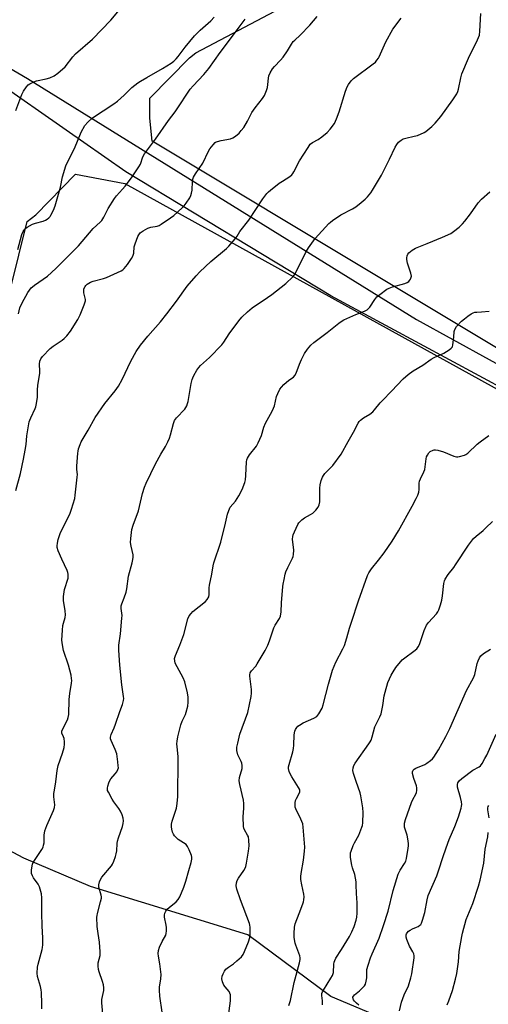
# Model space of a CAD drawing. Units: inches. Extents: x 1213771 to 1219771, y 569455 to 573455.
# Drawn here: x 1217432 to 1217640, y 571705 to 572143 of the extents above; entities that cross this region are included whole.
import ezdxf

# ---------------------------------------------------------------- set-up
doc = ezdxf.new("R2010")
doc.units = ezdxf.units.IN
doc.header["$MEASUREMENT"] = 0
for name, color, linetype in [('NTRL-Trees', 3, 'Continuous'), ('TRANS-Driveway', 251, 'Continuous'), ('Undefined', 1, 'Continuous')]:
    doc.layers.add(name, color=color, linetype=linetype)

msp = doc.modelspace()

# ---------------------------------------------------------------- linework, layer by layer
at = {"layer": 'NTRL-Trees'}
for points in [[(1218077.35, 571809.42), (1217970.63, 571848.55), (1217922.34, 571863.8), (1217861.87, 571907.51), (1217834.93, 571916.15), (1217761.24, 571930.89), (1217694.66, 571966.46), (1217490.86, 572088.94), (1217489.85, 572099.11), (1217489.77, 572107.92), (1217507.38, 572125.89), (1217510.28, 572128.14), (1217548.18, 572148.12)], [(1217424.15, 572008.24), (1217435.23, 572053.11), (1217439.1, 572056.21), (1217456.78, 572074.25), (1217478.67, 572070.14), (1217693.64, 571951.22), (1217717.02, 571938), (1217717.53, 571925.3), (1217710.42, 571912.59), (1217692.15, 571902.99), (1217675.23, 571888.67), (1217658.3, 571862.63), (1217666.11, 571823.57), (1217694.76, 571802.73), (1217744.24, 571767.58), (1217766.37, 571727.21), (1217796.32, 571722), (1217831.48, 571748.04), (1217861.42, 571789.71), (1217892.59, 571820.88), (1217929.46, 571834.83), (1217962.49, 571833.31), (1218005.69, 571820.6)], [(1217997.56, 571611.21), (1217894.9, 571636.63), (1217837.47, 571650.86), (1217787.2, 571652.99), (1217746.84, 571664.71), (1217657, 571675.48), (1217649.36, 571675.48), (1217570.2, 571708.82), (1217533.36, 571736.15), (1217463.36, 571757.7), (1217433.76, 571770.3), (1217407.7, 571784.05)]]:
    msp.add_lwpolyline(points, dxfattribs=at)
at = {"layer": 'TRANS-Driveway'}
for points in [[(1217426.8, 572121.75), (1217435.41, 572116.77), (1217608.3, 572009.67), (1217705.09, 571956.37)], [(1217715.14, 571941.95), (1217570.16, 572020.14), (1217479.11, 572075.21), (1217423.04, 572114.36)]]:
    msp.add_lwpolyline(points, dxfattribs=at)
at = {"layer": 'Undefined'}
for points, elevation in [([(1217430.33, 572102.48), (1217432.92, 572109.59), (1217433.73, 572111.11), (1217435.02, 572113.01), (1217435.76, 572113.85), (1217436.46, 572114.35), (1217438.3, 572115.28), (1217439.38, 572115.68), (1217443.75, 572116.52), (1217445.39, 572117.03), (1217447.24, 572117.87), (1217448.86, 572119.06), (1217452.1, 572121.95), (1217455.62, 572126.35), (1217456.82, 572127.66), (1217464.3, 572134.21), (1217472.43, 572142.64), (1217477.12, 572148.2)], 590), ([(1217468.97, 571701.11), (1217468.42, 571705.97), (1217468.48, 571707.41), (1217469.29, 571711.48), (1217469.3, 571712.58), (1217469.18, 571713.95), (1217468.8, 571715.53), (1217467.21, 571719.7), (1217466.99, 571720.85), (1217466.81, 571722.32), (1217466.83, 571723.75), (1217467.65, 571727.01), (1217467.77, 571727.85), (1217467.78, 571728.7), (1217467.48, 571732.99), (1217466.85, 571736.79), (1217466.44, 571739.92), (1217466.3, 571743.99), (1217466.36, 571744.86), (1217466.52, 571745.73), (1217467.94, 571750.9), (1217468.26, 571752.54), (1217468.27, 571753.08), (1217468.16, 571753.86), (1217467.17, 571757.33), (1217467.19, 571758.43), (1217467.5, 571759.8), (1217467.89, 571760.85), (1217468.49, 571761.79), (1217472.75, 571766.81), (1217473.18, 571767.55), (1217473.75, 571768.87), (1217474.58, 571771.04), (1217474.9, 571772.14), (1217475.06, 571773.57), (1217475.22, 571776.74), (1217475.4, 571777.88), (1217475.84, 571779.29), (1217477.7, 571784.31), (1217478, 571785.74), (1217478.04, 571786.9), (1217477.94, 571788.05), (1217477.47, 571789.46), (1217476.75, 571791.11), (1217476.05, 571792.4), (1217473.82, 571795.33), (1217473.05, 571796.55), (1217471.36, 571799.58), (1217471.03, 571800.35), (1217470.91, 571800.88), (1217470.92, 571801.43), (1217471.09, 571802.28), (1217471.53, 571803.69), (1217471.87, 571804.51), (1217472.5, 571805.48), (1217474.44, 571807.69), (1217475.14, 571808.61), (1217475.62, 571809.61), (1217475.8, 571810.43), (1217475.79, 571811.3), (1217475.62, 571813.09), (1217475.12, 571816.63), (1217474.42, 571818.56), (1217472.61, 571822.49), (1217472.35, 571823.28), (1217472.3, 571824.07), (1217472.59, 571825.15), (1217473.93, 571828.13), (1217474.57, 571829.75), (1217476.5, 571835.41), (1217477.7, 571838.52), (1217478.15, 571840.38), (1217478.2, 571841.21), (1217478.13, 571842.07), (1217477.38, 571847.27), (1217476.43, 571856.05), (1217475.98, 571862.67), (1217476.03, 571864.98), (1217476.78, 571869.92), (1217477.42, 571876.92), (1217477.43, 571878.09), (1217477.06, 571881.24), (1217477.05, 571882.34), (1217477.29, 571883.36), (1217478.43, 571886), (1217479.25, 571888.49), (1217479.54, 571889.95), (1217480.36, 571895.58), (1217481.98, 571901.55), (1217482.28, 571902.96), (1217482.37, 571904), (1217482.31, 571905.03), (1217481.43, 571908.85), (1217481.18, 571910.56), (1217481.29, 571912.28), (1217481.86, 571916.3), (1217482.43, 571918.29), (1217484.78, 571924.55), (1217486.6, 571932.26), (1217487.4, 571935.06), (1217488.18, 571936.89), (1217492.35, 571945.44), (1217494.67, 571949.79), (1217496.82, 571953.24), (1217497.81, 571955.31), (1217498.48, 571956.88), (1217499, 571958.37), (1217500.26, 571963.45), (1217500.74, 571964.73), (1217501.6, 571965.99), (1217505.35, 571969.85), (1217505.83, 571970.53), (1217506.2, 571971.25), (1217506.57, 571972.28), (1217506.78, 571973.13), (1217508.17, 571981.21), (1217508.55, 571982.92), (1217508.86, 571983.73), (1217509.39, 571984.77), (1217510.68, 571987.06), (1217511.49, 571988.28), (1217512.3, 571989.13), (1217516.24, 571992.74), (1217521.76, 571998.34), (1217522.63, 571999.53), (1217525.04, 572003.29), (1217529.37, 572009.04), (1217530.7, 572010.62), (1217533.15, 572013.11), (1217535.32, 572014.84), (1217542.07, 572019.41), (1217543.97, 572020.8), (1217550.24, 572025.7), (1217553.36, 572028.63), (1217554.09, 572029.54), (1217554.71, 572030.54), (1217559.07, 572039.54), (1217560.21, 572041.55), (1217563.28, 572045.6), (1217569.37, 572052.29), (1217570, 572052.89), (1217570.93, 572053.61), (1217574.58, 572056.09), (1217579.79, 572058.78), (1217581.27, 572059.67), (1217583.74, 572061.58), (1217585.47, 572063.14), (1217586.47, 572064.17), (1217587.9, 572065.91), (1217588.73, 572067.05), (1217592.69, 572073.75), (1217596.26, 572080.81), (1217598.84, 572086.19), (1217599.59, 572087.47), (1217600.31, 572088.4), (1217601.41, 572089.33), (1217602.39, 572089.92), (1217603.49, 572090.28), (1217607.22, 572091.04), (1217608.63, 572091.42), (1217611.65, 572092.72), (1217612.42, 572093.16), (1217613.34, 572093.85), (1217615.09, 572095.39), (1217616.61, 572096.88), (1217619.05, 572099.82), (1217624.43, 572107.22), (1217626.11, 572109.89), (1217626.62, 572110.91), (1217626.94, 572111.94), (1217627.92, 572117.04), (1217628.42, 572118.73), (1217631.43, 572125.79), (1217635.39, 572133.85), (1217636.18, 572136.03), (1217636.46, 572137.73), (1217636.79, 572145.63)], 600), ([(1217430.24, 571933.71), (1217432.28, 571941.18), (1217433.71, 571947.56), (1217434.46, 571951.57), (1217434.8, 571954.09), (1217435.19, 571957.98), (1217436.2, 571964.11), (1217436.44, 571964.95), (1217436.87, 571965.99), (1217438.89, 571970.06), (1217439.16, 571970.86), (1217439.47, 571972.25), (1217439.89, 571975.06), (1217439.88, 571978.36), (1217440.02, 571980.33), (1217440.86, 571985.79), (1217440.89, 571986.62), (1217440.73, 571989.76), (1217440.99, 571991.14), (1217441.42, 571992.13), (1217442.13, 571993.16), (1217445.52, 571996.7), (1217446.87, 571997.81), (1217450.83, 572000.43), (1217451.68, 572001.19), (1217452.84, 572002.42), (1217454.47, 572004.4), (1217457.76, 572009.64), (1217458.83, 572011.72), (1217460.61, 572016.08), (1217461.08, 572017.45), (1217461.17, 572018), (1217461.14, 572018.57), (1217460.51, 572021.47), (1217460.41, 572022.26), (1217460.54, 572023.22), (1217460.99, 572024.23), (1217461.3, 572024.69), (1217461.93, 572025.28), (1217463.43, 572026.21), (1217464.55, 572026.61), (1217469.13, 572027.85), (1217470.52, 572028.31), (1217477.01, 572031.29), (1217477.77, 572031.72), (1217478.42, 572032.25), (1217479.82, 572034.11), (1217481.65, 572036.79), (1217482.24, 572037.8), (1217482.62, 572039.07), (1217482.9, 572041.95), (1217483.27, 572043.33), (1217484.45, 572046.56), (1217484.86, 572047.28), (1217485.52, 572048.08), (1217486.8, 572049.08), (1217488.96, 572050.27), (1217490.25, 572050.66), (1217493.07, 572051.08), (1217493.86, 572051.39), (1217494.87, 572051.98), (1217499.03, 572054.78), (1217500.44, 572055.86), (1217504.22, 572059.25), (1217505.01, 572060.12), (1217505.88, 572061.29), (1217507.5, 572063.69), (1217507.96, 572064.69), (1217508.29, 572065.71), (1217508.53, 572067.04), (1217508.74, 572070.94), (1217508.92, 572072.03), (1217509.19, 572072.82), (1217510.09, 572074.36), (1217513.36, 572079.15), (1217515.81, 572084.46), (1217516.46, 572085.4), (1217517.9, 572087.19), (1217518.86, 572088.23), (1217519.29, 572088.56), (1217519.81, 572088.8), (1217521.52, 572089.24), (1217525.65, 572089.96), (1217526.73, 572090.35), (1217527.89, 572091.16), (1217529.43, 572092.46), (1217530.42, 572093.56), (1217531.51, 572094.99), (1217533.15, 572097.82), (1217535.1, 572101.6), (1217536.55, 572103.62), (1217539.81, 572107.77), (1217540.71, 572109.24), (1217541.63, 572111.33), (1217542.07, 572112.68), (1217542.28, 572114.13), (1217542.52, 572116.91), (1217542.72, 572117.97), (1217543.28, 572119.26), (1217544.3, 572120.97), (1217545.2, 572122.09), (1217547.88, 572124.8), (1217548.98, 572126.15), (1217551.01, 572128.98), (1217552.7, 572131.98), (1217553.45, 572133.1), (1217554.16, 572133.83), (1217556.62, 572135.98), (1217560.93, 572140.42), (1217564.06, 572144.21)], 596), ([(1217431.18, 572040.75), (1217432.9, 572047.44), (1217433.48, 572048.69), (1217434.26, 572049.82), (1217434.63, 572050.21), (1217435.31, 572050.72), (1217437.59, 572051.94), (1217438.96, 572052.41), (1217442.34, 572053.31), (1217443.41, 572053.72), (1217444.11, 572054.16), (1217444.95, 572054.87), (1217445.51, 572055.47), (1217445.83, 572055.94), (1217446.96, 572058.26), (1217447.67, 572060.16), (1217450.05, 572068.5), (1217450.94, 572072.96), (1217452.47, 572077.98), (1217453.21, 572079.6), (1217456.3, 572085.63), (1217459.35, 572092.95), (1217460.98, 572095.9), (1217462.25, 572097.39), (1217464.32, 572099.31), (1217473.76, 572105.49), (1217475.46, 572106.71), (1217478.37, 572109.25), (1217481.73, 572112.67), (1217484.46, 572114.83), (1217485.67, 572115.61), (1217488.44, 572117.13), (1217495.37, 572121.17), (1217499.33, 572123.61), (1217500.46, 572124.47), (1217501.46, 572125.41), (1217502.4, 572126.44), (1217505.55, 572130.65), (1217509.68, 572135.71), (1217512.12, 572138.21), (1217516.89, 572142.41), (1217518.3, 572143.91)], 592), ([(1217431.39, 572012.18), (1217432.08, 572014.82), (1217433.02, 572017.06), (1217435.62, 572021.58), (1217437.1, 572023.69), (1217437.6, 572024.2), (1217438.52, 572024.92), (1217444.33, 572028.87), (1217448.04, 572032.23), (1217451.36, 572035.7), (1217458.15, 572042.42), (1217464.63, 572050.04), (1217467.72, 572052.9), (1217468.46, 572053.7), (1217469.37, 572055.17), (1217471.27, 572058.89), (1217474.09, 572063.45), (1217475, 572064.57), (1217477.71, 572067.56), (1217478.8, 572068.92), (1217481.61, 572072.64), (1217484.94, 572077.47), (1217485.63, 572078.72), (1217486.69, 572081.96), (1217487.36, 572083.25), (1217492.37, 572089.8), (1217498.15, 572098.09), (1217501.04, 572101.94), (1217503.18, 572105.04), (1217506.21, 572109.8), (1217507.68, 572111.92), (1217508.99, 572113.5), (1217513.74, 572118.54), (1217515.94, 572121.18), (1217521.1, 572128.25), (1217523.03, 572130.75), (1217529.54, 572139.59), (1217532.16, 572143.02)], 594), ([(1217441.77, 571703.26), (1217441.88, 571705.62), (1217441.61, 571710.65), (1217441.49, 571711.83), (1217441.21, 571713.18), (1217439.9, 571717.72), (1217439.76, 571719.17), (1217439.91, 571721.8), (1217440.11, 571723.24), (1217441.89, 571729.74), (1217442.07, 571730.6), (1217442.18, 571731.72), (1217442.27, 571734.81), (1217441.94, 571740.06), (1217441.85, 571745.91), (1217441.88, 571752.69), (1217441.67, 571754.39), (1217440.78, 571757.47), (1217440.13, 571758.74), (1217438.13, 571761.54), (1217437.59, 571762.46), (1217437.25, 571763.52), (1217437.15, 571764.97), (1217437.44, 571766.85), (1217437.68, 571767.62), (1217438.03, 571768.41), (1217439.08, 571770.18), (1217441.8, 571774.14), (1217442.35, 571775.17), (1217442.59, 571776), (1217442.78, 571777.14), (1217442.84, 571778.02), (1217442.8, 571780.47), (1217443.18, 571782.45), (1217444.08, 571784.81), (1217446.94, 571791.39), (1217447.41, 571792.8), (1217447.51, 571794.02), (1217447.18, 571797.57), (1217447.18, 571799.02), (1217447.37, 571800.45), (1217448.08, 571804.15), (1217448.65, 571809.29), (1217449.11, 571811.52), (1217450.97, 571816.95), (1217451.67, 571819.46), (1217451.94, 571820.87), (1217451.93, 571822), (1217451.73, 571823.41), (1217451.48, 571824.19), (1217450.74, 571825.84), (1217450.67, 571826.23), (1217450.71, 571826.69), (1217451.1, 571827.75), (1217453.16, 571831.69), (1217453.5, 571832.78), (1217453.74, 571834.17), (1217453.93, 571840.8), (1217454.26, 571843.45), (1217454.99, 571848.08), (1217455.08, 571849.25), (1217455.06, 571850.13), (1217454.8, 571851.53), (1217453.64, 571855.97), (1217451.45, 571862.5), (1217450.97, 571865.07), (1217450.76, 571867.09), (1217450.94, 571871.55), (1217451.11, 571873.62), (1217451.37, 571874.74), (1217452.15, 571877.2), (1217452.38, 571878.46), (1217452.23, 571880.17), (1217451.43, 571884.78), (1217451.38, 571885.65), (1217451.43, 571886.53), (1217451.7, 571888.57), (1217451.93, 571889.72), (1217453.44, 571894.66), (1217453.53, 571895.53), (1217453.51, 571896.42), (1217453.37, 571897.28), (1217453.09, 571898.1), (1217450.68, 571903.09), (1217449.12, 571906.89), (1217448.69, 571908.26), (1217448.62, 571909.08), (1217448.72, 571910.18), (1217449.02, 571911.83), (1217449.92, 571914.54), (1217451.4, 571917.7), (1217454.3, 571923.12), (1217455.06, 571925.31), (1217456.45, 571930.05), (1217456.67, 571931.53), (1217457.53, 571939.54), (1217457.58, 571940.73), (1217457.39, 571943), (1217457.39, 571944.45), (1217457.77, 571950.22), (1217457.88, 571951.06), (1217458.17, 571952.2), (1217458.82, 571954.14), (1217459.3, 571955.21), (1217462.38, 571960.51), (1217465.43, 571966.04), (1217469.82, 571972.27), (1217474.43, 571977.98), (1217475.81, 571979.97), (1217477.44, 571983.03), (1217481.31, 571991.17), (1217483.69, 571995.48), (1217485.63, 571998.27), (1217488.95, 572002.23), (1217494.54, 572008.67), (1217497.4, 572012.12), (1217501.58, 572017.71), (1217506.34, 572024.46), (1217510.38, 572029.11), (1217512.01, 572030.8), (1217516.91, 572035.38), (1217523.85, 572041.17), (1217524.85, 572042.22), (1217527.68, 572045.51), (1217528.54, 572046.65), (1217529.81, 572048.72), (1217533.81, 572053.77), (1217539.99, 572063.3), (1217540.83, 572064.49), (1217541.74, 572065.58), (1217542.52, 572066.41), (1217543.39, 572067.16), (1217547.24, 572070.15), (1217548.7, 572071.16), (1217552, 572073.23), (1217552.84, 572073.91), (1217553.28, 572074.46), (1217553.72, 572075.19), (1217556.21, 572080.09), (1217560.06, 572086.05), (1217561.09, 572087.48), (1217562.12, 572088.34), (1217564.55, 572089.66), (1217566.24, 572090.86), (1217568.56, 572092.71), (1217569.9, 572094.2), (1217571.78, 572096.73), (1217572.75, 572098.78), (1217573.87, 572101.91), (1217576.75, 572111.16), (1217577.49, 572113.06), (1217578.04, 572114.09), (1217579.3, 572115.7), (1217580.33, 572116.72), (1217589.07, 572123.22), (1217589.98, 572123.99), (1217590.7, 572124.8), (1217591.32, 572125.69), (1217591.71, 572126.42), (1217594.62, 572132.96), (1217597.71, 572138.64), (1217601.38, 572143.47)], 598), ([(1217495.23, 571701.78), (1217494.26, 571708.99), (1217494.06, 571711.55), (1217494.1, 571712.95), (1217494.67, 571716.61), (1217494.77, 571718.59), (1217494.16, 571723.33), (1217493.58, 571726.77), (1217493.49, 571727.91), (1217493.61, 571729.3), (1217494.07, 571730.66), (1217495.27, 571733.29), (1217496.84, 571736), (1217497.11, 571736.79), (1217497.21, 571737.93), (1217497.18, 571739.39), (1217497.03, 571740.53), (1217496.28, 571744.09), (1217496.25, 571744.97), (1217496.4, 571745.79), (1217496.85, 571746.72), (1217497.55, 571747.61), (1217498.4, 571748.39), (1217501.5, 571750.82), (1217502.42, 571751.89), (1217503.16, 571753.11), (1217504.92, 571757.39), (1217505.84, 571760.06), (1217507.05, 571764.73), (1217508.15, 571768.4), (1217508.42, 571769.83), (1217508.43, 571770.68), (1217508.25, 571771.5), (1217507.31, 571773.92), (1217506.58, 571775.47), (1217506.26, 571775.92), (1217505.86, 571776.31), (1217502.44, 571778.61), (1217501.55, 571779.38), (1217500.74, 571780.22), (1217500.3, 571780.87), (1217499.88, 571781.82), (1217499.53, 571783.13), (1217499.38, 571784.2), (1217499.47, 571785.35), (1217499.77, 571786.78), (1217501.59, 571792.5), (1217501.91, 571794.52), (1217502.26, 571797.72), (1217502.44, 571813.95), (1217502.36, 571815.39), (1217501.86, 571819.75), (1217501.81, 571821.11), (1217501.88, 571822.21), (1217502.29, 571824.2), (1217503.58, 571829.58), (1217504.19, 571831.12), (1217505.63, 571834.11), (1217506, 571835.21), (1217506.62, 571837.79), (1217506.81, 571839.52), (1217506.76, 571841.81), (1217506.54, 571843.74), (1217505.29, 571848.59), (1217504.53, 571850.45), (1217501.08, 571856.94), (1217500.82, 571857.94), (1217500.81, 571858.94), (1217501.19, 571860.31), (1217503.14, 571864.99), (1217504.93, 571869.61), (1217506.72, 571876.67), (1217507.29, 571877.91), (1217508.09, 571879.01), (1217508.96, 571879.81), (1217514.56, 571884.3), (1217515.32, 571885.15), (1217515.98, 571886.34), (1217516.19, 571887.44), (1217516.17, 571890.38), (1217516.25, 571891.56), (1217517.38, 571896.42), (1217517.97, 571900.13), (1217518.27, 571901.54), (1217521.37, 571910.76), (1217523.47, 571919.14), (1217524.33, 571923.09), (1217524.84, 571924.69), (1217525.53, 571926.18), (1217527.79, 571928.84), (1217529.31, 571931.32), (1217530.83, 571934.14), (1217531.99, 571937.2), (1217532.26, 571938.32), (1217532.47, 571940.27), (1217532.73, 571946.42), (1217532.9, 571947.27), (1217533.2, 571948.06), (1217534.05, 571949.54), (1217537.11, 571953.31), (1217537.94, 571954.82), (1217539.34, 571958.02), (1217540.48, 571961.73), (1217541.23, 571963.62), (1217541.86, 571964.92), (1217544.13, 571968.92), (1217544.75, 571970.2), (1217545.1, 571971.34), (1217546.08, 571975.42), (1217546.65, 571976.79), (1217547.57, 571978.65), (1217548.22, 571979.63), (1217549.26, 571980.68), (1217551.52, 571982.65), (1217553.58, 571984.03), (1217554.25, 571984.75), (1217554.76, 571985.8), (1217556.23, 571989.73), (1217557.16, 571991.91), (1217558.55, 571994.46), (1217559.82, 571996.4), (1217561.38, 571998.21), (1217562.65, 571999.46), (1217568.54, 572003.82), (1217573.72, 572007.96), (1217575.27, 572009.08), (1217575.99, 572009.5), (1217577.31, 572010.12), (1217581.37, 572011.82), (1217585.13, 572013.28), (1217586.35, 572013.95), (1217586.93, 572014.47), (1217587.47, 572015.11), (1217589.79, 572018.51), (1217590.69, 572019.65), (1217592.02, 572020.79), (1217595.08, 572023.06), (1217596.05, 572023.63), (1217597.53, 572024.16), (1217603.11, 572025.58), (1217604.15, 572026.05), (1217604.84, 572026.52), (1217605.22, 572026.91), (1217605.63, 572027.63), (1217605.92, 572028.4), (1217606, 572028.94), (1217605.8, 572030.22), (1217604.33, 572034.68), (1217603.95, 572036.36), (1217603.95, 572037.08), (1217604.1, 572037.86), (1217604.42, 572038.62), (1217604.89, 572039.27), (1217606.34, 572040.5), (1217607.83, 572041.32), (1217612.93, 572043.45), (1217619.82, 572046.16), (1217623.52, 572047.9), (1217624.74, 572048.67), (1217627.18, 572050.71), (1217628.67, 572052.08), (1217629.78, 572053.39), (1217632.26, 572056.57), (1217635.64, 572061.41), (1217637.11, 572063.05), (1217640.85, 572066.32)], 602), ([(1217524.79, 571700.28), (1217525.56, 571706.8), (1217525.66, 571708.5), (1217525.6, 571709.6), (1217525.37, 571710.34), (1217524.99, 571711.01), (1217523.19, 571713.11), (1217522.72, 571713.8), (1217522.06, 571715.33), (1217521.78, 571716.68), (1217521.91, 571717.8), (1217522.3, 571718.86), (1217522.93, 571720.02), (1217523.62, 571720.9), (1217524.67, 571721.9), (1217526.9, 571723.38), (1217528.49, 571724.69), (1217530.45, 571726.46), (1217531.3, 571727.51), (1217531.9, 571728.73), (1217533.58, 571733.08), (1217534.18, 571735.05), (1217534.4, 571736.47), (1217534.34, 571739.6), (1217534.26, 571740.44), (1217534.07, 571741.27), (1217530.14, 571751.79), (1217528.49, 571756.55), (1217528.15, 571757.97), (1217528.22, 571759.32), (1217528.54, 571760.37), (1217529.14, 571761.39), (1217531.52, 571764.81), (1217532.1, 571765.83), (1217532.44, 571766.63), (1217532.79, 571768.06), (1217533.68, 571773.34), (1217533.93, 571775.68), (1217533.83, 571778.3), (1217533.59, 571779.7), (1217533.25, 571780.45), (1217531.85, 571782.82), (1217531.57, 571783.57), (1217531.43, 571784.41), (1217531.21, 571788.71), (1217531.61, 571792.52), (1217531.61, 571794.56), (1217531.35, 571796.02), (1217529.73, 571802.95), (1217529.47, 571804.68), (1217529.64, 571806.07), (1217530.76, 571810.15), (1217530.87, 571811.41), (1217530.68, 571812.5), (1217530.4, 571813.29), (1217529.28, 571815.23), (1217528.84, 571816.22), (1217528.5, 571818.13), (1217528.51, 571819.64), (1217528.82, 571821.35), (1217529.82, 571825.42), (1217533.36, 571834.94), (1217534.81, 571842.14), (1217535, 571843.58), (1217534.97, 571845.28), (1217534.17, 571851.13), (1217534.21, 571851.71), (1217534.41, 571852.56), (1217534.93, 571853.58), (1217536.85, 571855.66), (1217537.53, 571856.57), (1217540.96, 571862.62), (1217542.14, 571864.92), (1217543, 571866.91), (1217544.86, 571872.55), (1217545.54, 571873.79), (1217547.45, 571876.75), (1217547.9, 571877.8), (1217548.16, 571879.79), (1217548.35, 571883.78), (1217548.88, 571890.94), (1217549.02, 571892.09), (1217549.42, 571894.13), (1217549.93, 571896.44), (1217550.26, 571897.58), (1217551.09, 571899.47), (1217553.15, 571903.58), (1217553.43, 571904.38), (1217553.6, 571905.2), (1217553.74, 571907.17), (1217553.21, 571911.97), (1217553.3, 571913.15), (1217553.52, 571914), (1217554.08, 571915.34), (1217555.61, 571918.5), (1217556.03, 571919.26), (1217556.54, 571919.93), (1217557.35, 571920.67), (1217558.47, 571921.49), (1217561.2, 571923), (1217562.14, 571923.6), (1217563.58, 571924.95), (1217564.64, 571926.25), (1217565.07, 571927.23), (1217565.31, 571928.58), (1217565.34, 571934.72), (1217565.43, 571936.17), (1217565.87, 571938.05), (1217566.45, 571939.59), (1217566.89, 571940.29), (1217567.59, 571941.16), (1217570.06, 571943.66), (1217571.08, 571944.8), (1217574.74, 571949.82), (1217577.89, 571955.47), (1217580.33, 571959.59), (1217582.29, 571963.53), (1217582.78, 571964.25), (1217583.36, 571964.89), (1217584.68, 571966.01), (1217587.48, 571967.56), (1217588.84, 571968.64), (1217589.63, 571969.48), (1217592.15, 571972.59), (1217593.11, 571973.65), (1217597.17, 571977.77), (1217602.36, 571983.28), (1217604.53, 571985.14), (1217606.8, 571986.86), (1217611.09, 571989.35), (1217614.84, 571992.05), (1217616.08, 571992.71), (1217620.33, 571994.64), (1217622.83, 571996.19), (1217623.72, 571996.89), (1217624.18, 571997.54), (1217624.41, 571998.33), (1217624.81, 572001.78), (1217624.94, 572004.31), (1217625.23, 572005.26), (1217626.07, 572006.46), (1217628.28, 572008.9), (1217629.54, 572009.98), (1217631.1, 572011.14), (1217632.6, 572012.14), (1217633.37, 572012.56), (1217634.19, 572012.82), (1217634.99, 572012.92), (1217637.18, 572013.02), (1217640.56, 572013.31)], 604), ([(1217551.57, 571704.75), (1217552.24, 571706.99), (1217553.87, 571715.09), (1217556.3, 571723.75), (1217556.63, 571725.18), (1217556.64, 571726.04), (1217556.44, 571726.89), (1217554.64, 571731.62), (1217554.4, 571732.46), (1217553.92, 571735.03), (1217553.84, 571736.75), (1217554.1, 571739.61), (1217554.39, 571741.02), (1217556.07, 571745.73), (1217557.81, 571750.05), (1217558.08, 571750.87), (1217558.24, 571751.7), (1217558.31, 571753.09), (1217558.25, 571754.2), (1217557.26, 571758.41), (1217556.91, 571760.74), (1217556.81, 571762.19), (1217556.96, 571763.4), (1217558, 571769.33), (1217558.51, 571773.45), (1217558.62, 571775.21), (1217557.94, 571784.01), (1217557.73, 571785.47), (1217556.93, 571787.62), (1217554.65, 571792.15), (1217554.37, 571792.98), (1217554.3, 571793.51), (1217554.33, 571794.86), (1217554.53, 571795.92), (1217554.88, 571796.72), (1217556.28, 571799.29), (1217556.44, 571799.81), (1217556.43, 571800.44), (1217556.27, 571800.96), (1217555.88, 571801.72), (1217552.85, 571806.43), (1217552.12, 571807.7), (1217551.72, 571808.75), (1217551.44, 571810.1), (1217551.44, 571810.81), (1217551.63, 571811.88), (1217553.26, 571817.59), (1217553.58, 571818.98), (1217553.72, 571820.43), (1217553.93, 571825.05), (1217554.15, 571826.66), (1217554.43, 571827.41), (1217555.02, 571828.32), (1217555.58, 571828.91), (1217556.25, 571829.4), (1217557.94, 571830.39), (1217562.71, 571832.52), (1217563.91, 571833.25), (1217564.83, 571834.38), (1217566.33, 571836.97), (1217566.8, 571838.35), (1217569.12, 571847.52), (1217570.95, 571853.81), (1217572.47, 571857.4), (1217575.48, 571863.22), (1217576.2, 571864.84), (1217577.31, 571868.24), (1217578.48, 571872.46), (1217579.45, 571875.21), (1217582.52, 571884.63), (1217586.51, 571895.84), (1217587.14, 571897.12), (1217588.2, 571898.83), (1217591.39, 571902.7), (1217593.93, 571905.95), (1217597.4, 571911.19), (1217600.23, 571915.79), (1217606.4, 571926.67), (1217608.13, 571930.04), (1217608.86, 571931.62), (1217609.24, 571932.98), (1217609.38, 571934.1), (1217609.48, 571936.97), (1217609.6, 571937.8), (1217609.97, 571938.82), (1217611.52, 571941.92), (1217611.95, 571943.01), (1217612.17, 571944.17), (1217612.53, 571947.76), (1217612.75, 571948.61), (1217613.12, 571949.41), (1217613.76, 571950.39), (1217614.38, 571950.94), (1217615.59, 571951.58), (1217616.11, 571951.73), (1217616.64, 571951.77), (1217617.75, 571951.57), (1217620.24, 571950.78), (1217624.91, 571948.97), (1217626.02, 571948.64), (1217626.56, 571948.61), (1217627.37, 571948.71), (1217629.51, 571949.32), (1217630.18, 571949.65), (1217631.05, 571950.31), (1217635.23, 571954.17), (1217636.6, 571955.3), (1217640.42, 571958.05)], 606), ([(1217566.54, 571705.07), (1217566.45, 571706.84), (1217566.18, 571709.18), (1217566.24, 571710.2), (1217566.5, 571710.93), (1217566.9, 571711.67), (1217570.26, 571716.93), (1217570.95, 571718.14), (1217571.35, 571719.41), (1217571.57, 571723.23), (1217571.72, 571724.07), (1217571.99, 571724.84), (1217572.48, 571725.82), (1217574.92, 571729.65), (1217578.42, 571735.49), (1217579.53, 571737.48), (1217580.56, 571739.85), (1217581.43, 571742.66), (1217581.76, 571744.08), (1217581.87, 571745.81), (1217581.89, 571750.48), (1217581.53, 571754.51), (1217581.5, 571758.38), (1217581.41, 571759.75), (1217580.92, 571762.96), (1217579.87, 571765.97), (1217579.56, 571767.09), (1217578.99, 571770.59), (1217578.87, 571772.03), (1217578.94, 571772.59), (1217579.16, 571773.41), (1217580.12, 571775.84), (1217580.74, 571777.15), (1217582.7, 571780.49), (1217584.01, 571784), (1217584.23, 571784.83), (1217584.38, 571785.96), (1217584.57, 571790.54), (1217584.38, 571792.6), (1217583.6, 571797.91), (1217583.2, 571799.32), (1217581.4, 571804.34), (1217580.28, 571807.89), (1217580, 571809.26), (1217580.1, 571810.37), (1217580.41, 571811.43), (1217580.98, 571812.46), (1217587.11, 571821.04), (1217587.72, 571821.97), (1217588.1, 571822.73), (1217588.55, 571824.12), (1217589.77, 571828.61), (1217591.97, 571833.11), (1217592.49, 571834.45), (1217593.24, 571838.13), (1217593.92, 571842.38), (1217594.32, 571844.1), (1217595.53, 571848.37), (1217596.95, 571851.54), (1217597.83, 571853.05), (1217599.12, 571855.01), (1217601.91, 571858.33), (1217603, 571859.29), (1217607.09, 571862.2), (1217608.34, 571863.34), (1217609.05, 571864.19), (1217609.53, 571865.19), (1217611.71, 571871.42), (1217612.7, 571873.84), (1217613.55, 571875.01), (1217617.19, 571878.88), (1217617.78, 571879.73), (1217618.25, 571880.68), (1217618.96, 571882.8), (1217619.57, 571884.98), (1217619.86, 571886.91), (1217620.43, 571892.39), (1217620.67, 571893.51), (1217621.02, 571894.31), (1217622.27, 571896.33), (1217624.79, 571899.46), (1217625.62, 571900.62), (1217631.31, 571909.35), (1217633.6, 571912.3), (1217634.71, 571913.38), (1217637.85, 571915.93), (1217639.13, 571917.08), (1217642.05, 571919.84)], 608), ([(1217582.67, 571705), (1217581.56, 571705.86), (1217580.78, 571706.68), (1217580.29, 571707.32), (1217580.07, 571707.78), (1217580.04, 571708.49), (1217580.22, 571708.94), (1217580.72, 571709.57), (1217582.91, 571711.34), (1217584.62, 571712.94), (1217585.17, 571713.6), (1217585.55, 571714.32), (1217585.93, 571715.65), (1217586.16, 571717.03), (1217586.22, 571720.74), (1217586.73, 571722.66), (1217587.84, 571725.91), (1217588.56, 571727.75), (1217591.7, 571734.78), (1217593.64, 571740.3), (1217595.64, 571746.75), (1217597.85, 571755.83), (1217600.17, 571763.2), (1217600.97, 571764.95), (1217602.94, 571767.92), (1217603.45, 571768.99), (1217603.83, 571770.1), (1217604.6, 571774.65), (1217604.74, 571775.8), (1217604.75, 571776.65), (1217604.57, 571778.04), (1217604.08, 571780.54), (1217602.95, 571784.07), (1217602.87, 571784.92), (1217602.94, 571785.79), (1217603.36, 571787.46), (1217606.07, 571794.98), (1217606.62, 571796.29), (1217608.02, 571798.7), (1217608.26, 571799.49), (1217608.36, 571800.35), (1217608.38, 571801.51), (1217608.26, 571802.36), (1217607.12, 571805.63), (1217606.55, 571807.82), (1217606.5, 571808.61), (1217606.72, 571809.31), (1217607.24, 571809.88), (1217607.97, 571810.31), (1217611.92, 571811.91), (1217612.88, 571812.53), (1217614.48, 571813.72), (1217615.32, 571814.47), (1217615.89, 571815.15), (1217618.07, 571818.38), (1217621.34, 571824.33), (1217623.07, 571827.89), (1217630.46, 571844.8), (1217633.64, 571850.38), (1217634.14, 571851.86), (1217635.24, 571856.84), (1217635.61, 571857.94), (1217636.2, 571859.24), (1217636.83, 571860.13), (1217638.01, 571861.22), (1217641.15, 571863.18)], 610), ([(1217600.74, 571702.49), (1217601.66, 571706.33), (1217602.8, 571709.52), (1217604.65, 571713.5), (1217605.78, 571717.09), (1217606.12, 571718.81), (1217607.24, 571726.04), (1217607.25, 571726.89), (1217607.05, 571727.81), (1217606.68, 571728.6), (1217605.19, 571731.15), (1217603.98, 571734.06), (1217603.68, 571735.13), (1217603.64, 571735.67), (1217603.7, 571736.2), (1217603.88, 571736.7), (1217604.17, 571737.16), (1217604.75, 571737.78), (1217605.42, 571738.34), (1217606.41, 571738.89), (1217608.28, 571739.55), (1217609.02, 571739.9), (1217609.81, 571740.49), (1217610.14, 571740.85), (1217610.42, 571741.34), (1217610.92, 571742.72), (1217611.9, 571746.15), (1217612.95, 571751.82), (1217613.41, 571753.63), (1217617.35, 571762.45), (1217617.93, 571764.13), (1217620.18, 571771.52), (1217622.13, 571776.98), (1217622.77, 571778.61), (1217625.25, 571784.31), (1217626.98, 571788.61), (1217628.11, 571792.49), (1217628.28, 571793.33), (1217628.34, 571794.11), (1217628.22, 571795.26), (1217627.81, 571797.28), (1217626.48, 571801.86), (1217626.45, 571802.94), (1217626.65, 571803.69), (1217627.23, 571804.57), (1217628.43, 571805.7), (1217633.32, 571809.33), (1217636.17, 571810.88), (1217636.71, 571811.37), (1217637.37, 571812.28), (1217638.68, 571814.52), (1217639.48, 571816.08), (1217643.68, 571825.4)], 612), ([(1217640.49, 571788.13), (1217639.93, 571791.77), (1217639.93, 571792.59), (1217640.13, 571793.3), (1217640.36, 571793.72)], 614), ([(1217621.86, 571705.05), (1217622.61, 571706.91), (1217624.23, 571711.53), (1217625.62, 571716.5), (1217626.23, 571719.09), (1217626.87, 571724.23), (1217627.26, 571728.82), (1217628.4, 571735.52), (1217628.7, 571736.93), (1217630.39, 571743.06), (1217633.21, 571750.12), (1217635.79, 571757.89), (1217636.48, 571760.46), (1217638.21, 571768), (1217638.79, 571774.29), (1217639.88, 571779.71), (1217640.16, 571781.74)], 614)]:
    msp.add_lwpolyline(points, dxfattribs=dict(at, elevation=elevation))

doc.saveas('drawing.dxf')
